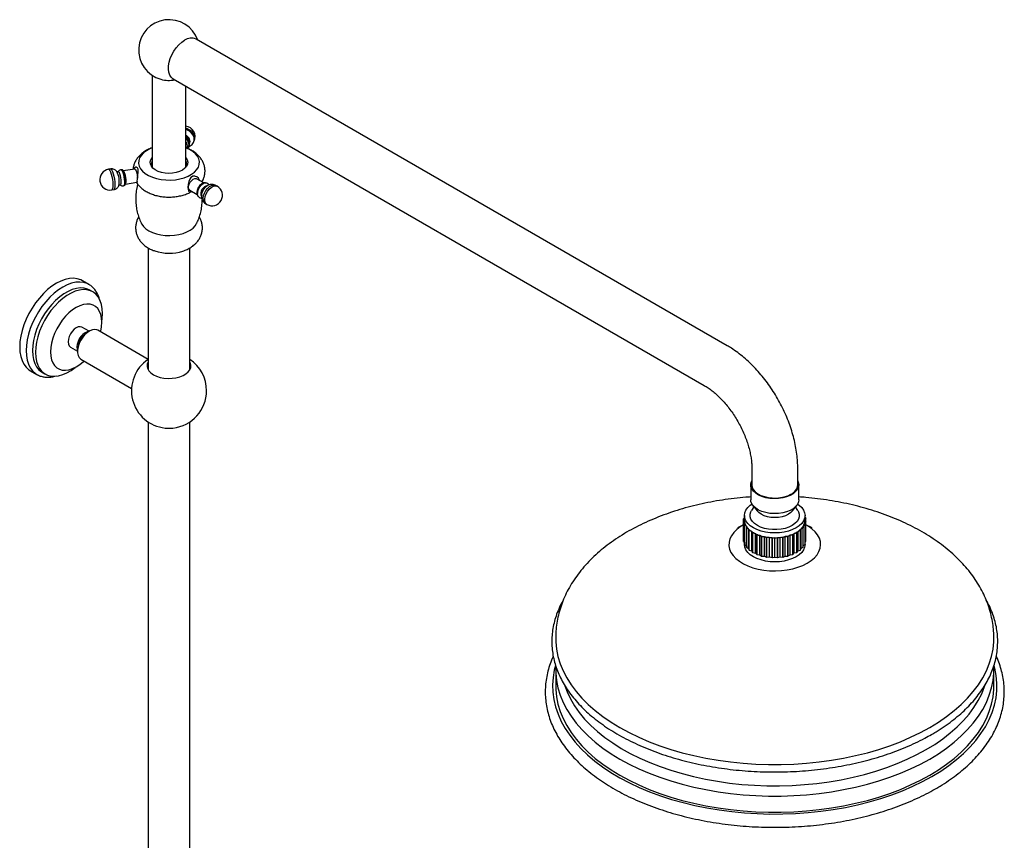
# Model space of a CAD drawing. Units: millimetres. Extents: x 3 to 4496, y 5 to 4495.
# Drawn here: x 686 to 1158, y 3584 to 3977 of the extents above; entities that cross this region are included whole.
import ezdxf

# ---------------------------------------------------------------- set-up
doc = ezdxf.new("R2010")
doc.units = ezdxf.units.MM

msp = doc.modelspace()

# ---------------------------------------------------------------- linework, layer by layer
at = {"color": 7, "linetype": 'Continuous', "lineweight": 25}
for p, q in [((1025.06, 3820.96), (770.5, 3967.91)), ((749.53, 3950.54), (749.53, 3906.4)), ((759.5, 3948.86), (1014.06, 3801.9)), ((765.53, 3906.4), (765.53, 3945.38)), ((769.36, 3918.55), (769.62, 3919.11)), ((766.03, 3915.66), (766.17, 3915.96)), ((749.53, 3909.63), (749.32, 3909.24)), ((729.56, 3905.68), (728.59, 3905.53)), ((733.22, 3904.37), (732.64, 3904.28)), ((734.85, 3905.19), (734.74, 3905.27)), ((741.13, 3905.65), (735.63, 3904.8)), ((733.6, 3898.06), (734.18, 3898.15)), ((735.91, 3897.75), (735.98, 3897.86)), ((736.6, 3898.47), (742.11, 3899.32)), ((774.23, 3899), (770.78, 3900.99)), ((773.32, 3899.53), (773.86, 3900.5)), ((773.91, 3898.67), (773.84, 3898.63)), ((730.12, 3895.65), (731.08, 3895.8)), ((767.58, 3895.45), (771.04, 3893.45)), ((771.16, 3893.98), (771.16, 3893.9)), ((780.66, 3897.37), (779.95, 3897.78)), ((774.95, 3889.12), (775.66, 3888.71)), ((747.53, 3867.85), (747.53, 3809.48)), ((767.53, 3809.48), (767.53, 3867.85)), ((719.1, 3850.32), (716.02, 3852.1)), ((719.1, 3850.32), (718.84, 3850.47)), ((720.96, 3846.77), (719.55, 3847.59)), ((719.19, 3827.87), (715.8, 3829.83)), ((747.53, 3814.4), (723.35, 3828.36)), ((710.3, 3820.3), (713.69, 3818.35)), ((715.35, 3814.5), (739.57, 3800.52)), ((691.13, 3808.97), (694.2, 3807.2)), ((696.8, 3808.18), (698.21, 3807.36)), ((747.53, 3810.72), (747.17, 3810.36)), ((767.88, 3810.31), (767.53, 3811.13)), ((767.85, 3810.41), (767.53, 3810.72)), ((694.07, 3807.28), (694.2, 3807.2)), ((747.53, 3784.42), (747.53, 3486.69)), ((767.53, 3501.49), (767.53, 3784.42)), ((1036.85, 3762.44), (1036.85, 3754.27)), ((1058.85, 3754.27), (1058.85, 3762.44)), ((1036.35, 3754.27), (1036.35, 3747.09)), ((1059.35, 3747.09), (1059.35, 3754.27)), ((1037.88, 3743.69), (1036.75, 3741.89)), ((1037.35, 3744.38), (1039.4, 3741.73)), ((1056.29, 3741.73), (1058.35, 3744.38)), ((1058.94, 3741.89), (1057.81, 3743.69)), ((1033.35, 3737.25), (1032.89, 3737.96)), ((1032.89, 3728.65), (1032.89, 3737.96)), ((1032.9, 3738.04), (1033.35, 3738.49)), ((1033.32, 3738.47), (1033.32, 3739.45)), ((1033.35, 3739.37), (1033.32, 3739.45)), ((1033.35, 3739.58), (1033.35, 3737.29)), ((1062.35, 3737.29), (1062.35, 3739.58)), ((1062.35, 3738.55), (1062.78, 3738.13)), ((1062.79, 3738.04), (1062.35, 3737.33)), ((1062.79, 3736.64), (1062.79, 3738.04)), ((1032.89, 3735.05), (1029.91, 3733.65)), ((1032.9, 3736.53), (1033.35, 3737.25)), ((1032.9, 3727.23), (1032.9, 3736.53)), ((1032.92, 3727.14), (1032.92, 3736.45)), ((1033.58, 3735.8), (1032.92, 3736.45)), ((1033.36, 3735.05), (1033.58, 3735.8)), ((1033.36, 3725.74), (1033.36, 3735.05)), ((1034.25, 3734.39), (1033.4, 3734.97)), ((1033.4, 3725.66), (1033.4, 3734.97)), ((1034.25, 3733.63), (1034.25, 3734.39)), ((1034.25, 3725.08), (1034.25, 3734.39)), ((1034.25, 3724.32), (1034.25, 3733.63)), ((1034.31, 3724.24), (1034.31, 3733.55)), ((1035.32, 3733.07), (1034.31, 3733.55)), ((1035.56, 3732.32), (1035.32, 3733.07)), ((1035.32, 3723.76), (1035.32, 3733.07)), ((1060.44, 3733.14), (1060.22, 3732.39)), ((1061.44, 3733.63), (1060.44, 3733.14)), ((1060.44, 3723.83), (1060.44, 3733.14)), ((1061.44, 3724.32), (1061.44, 3733.63)), ((1062.34, 3735.05), (1061.5, 3734.47)), ((1061.5, 3734.47), (1061.5, 3733.71)), ((1061.5, 3724.4), (1061.5, 3733.71)), ((1062.79, 3736.53), (1062.14, 3735.88)), ((1062.14, 3735.88), (1062.37, 3735.13)), ((1062.34, 3725.74), (1062.34, 3735.05)), ((1062.35, 3737.33), (1062.8, 3736.62)), ((1062.37, 3725.82), (1062.37, 3735.13)), ((1062.79, 3727.23), (1062.79, 3736.53)), ((1062.8, 3727.31), (1062.8, 3736.62)), ((1065.79, 3733.65), (1062.8, 3735.05)), ((1032.89, 3728.65), (1032.9, 3728.63)), ((1035.56, 3723.01), (1035.56, 3732.32)), ((1035.64, 3722.94), (1035.64, 3732.25)), ((1036.78, 3731.88), (1035.64, 3732.25)), ((1037.24, 3731.17), (1036.78, 3731.88)), ((1036.78, 3722.57), (1036.78, 3731.88)), ((1037.24, 3721.86), (1037.24, 3731.17)), ((1038.58, 3730.85), (1037.34, 3731.11)), ((1037.34, 3721.8), (1037.34, 3731.11)), ((1039.24, 3730.2), (1038.58, 3730.85)), ((1038.58, 3721.54), (1038.58, 3730.85)), ((1039.24, 3720.89), (1039.24, 3730.2)), ((1040.66, 3730.02), (1039.36, 3730.15)), ((1039.36, 3720.84), (1039.36, 3730.15)), ((1041.51, 3729.44), (1040.66, 3730.02)), ((1040.66, 3720.71), (1040.66, 3730.02)), ((1041.51, 3720.13), (1041.51, 3729.44)), ((1042.95, 3729.41), (1041.64, 3729.41)), ((1041.64, 3720.1), (1041.64, 3729.41)), ((1043.96, 3728.93), (1042.95, 3729.41)), ((1042.95, 3720.1), (1042.95, 3729.41)), ((1043.96, 3719.62), (1043.96, 3728.93)), ((1045.4, 3729.04), (1044.11, 3728.9)), ((1044.11, 3719.6), (1044.11, 3728.9)), ((1046.54, 3728.66), (1045.4, 3729.04)), ((1045.4, 3719.73), (1045.4, 3729.04)), ((1046.54, 3719.35), (1046.54, 3728.66)), ((1047.92, 3728.92), (1046.69, 3728.66)), ((1046.69, 3719.35), (1046.69, 3728.66)), ((1049.15, 3728.66), (1047.92, 3728.92)), ((1047.92, 3719.61), (1047.92, 3728.92)), ((1049.15, 3719.35), (1049.15, 3728.66)), ((1050.43, 3729.05), (1049.3, 3728.67)), ((1049.3, 3719.36), (1049.3, 3728.67)), ((1050.43, 3719.74), (1050.43, 3729.05)), ((1051.73, 3728.93), (1050.43, 3729.05)), ((1051.73, 3719.62), (1051.73, 3728.93)), ((1052.87, 3729.44), (1051.87, 3728.95)), ((1051.87, 3719.64), (1051.87, 3728.95)), ((1052.87, 3720.13), (1052.87, 3729.44)), ((1054.19, 3729.44), (1052.87, 3729.44)), ((1054.19, 3720.13), (1054.19, 3729.44)), ((1055.16, 3730.06), (1054.32, 3729.48)), ((1054.32, 3720.17), (1054.32, 3729.48)), ((1056.45, 3730.2), (1055.16, 3730.06)), ((1055.16, 3720.75), (1055.16, 3730.06)), ((1056.45, 3720.89), (1056.45, 3730.2)), ((1057.22, 3730.9), (1056.57, 3730.25)), ((1056.57, 3720.94), (1056.57, 3730.25)), ((1058.45, 3731.17), (1057.22, 3730.9)), ((1057.22, 3721.6), (1057.22, 3730.9)), ((1058.45, 3721.86), (1058.45, 3731.17)), ((1059, 3731.94), (1058.56, 3731.23)), ((1058.56, 3721.92), (1058.56, 3731.23)), ((1060.13, 3732.32), (1059, 3731.94)), ((1059, 3722.63), (1059, 3731.94)), ((1060.13, 3723.01), (1060.13, 3732.32)), ((1060.22, 3723.08), (1060.22, 3732.39)), ((1032.92, 3727.14), (1033.36, 3726.71)), ((1033.35, 3726.72), (1033.35, 3725.69)), ((1033.4, 3725.66), (1034.25, 3725.08)), ((1034.25, 3725.08), (1034.25, 3724.32)), ((1034.31, 3724.24), (1035.32, 3723.76)), ((1035.32, 3723.76), (1035.56, 3723.01)), ((1060.22, 3723.08), (1060.44, 3723.83)), ((1060.44, 3723.83), (1061.44, 3724.32)), ((1061.5, 3725.16), (1062.34, 3725.74)), ((1062.35, 3725.69), (1062.35, 3725.76)), ((1062.37, 3726.8), (1062.79, 3727.23)), ((1035.64, 3722.94), (1036.78, 3722.57)), ((1036.78, 3722.57), (1037.24, 3721.86)), ((1037.34, 3721.8), (1038.58, 3721.54)), ((1038.58, 3721.54), (1039.24, 3720.89)), ((1039.36, 3720.84), (1040.66, 3720.71)), ((1040.66, 3720.71), (1041.51, 3720.13)), ((1041.64, 3720.1), (1042.95, 3720.1)), ((1042.95, 3720.1), (1043.96, 3719.62)), ((1044.11, 3719.6), (1045.4, 3719.73)), ((1045.4, 3719.73), (1046.54, 3719.35)), ((1046.69, 3719.35), (1047.92, 3719.61)), ((1047.92, 3719.61), (1049.15, 3719.35)), ((1049.3, 3719.36), (1050.43, 3719.74)), ((1050.43, 3719.74), (1051.73, 3719.62)), ((1051.87, 3719.64), (1052.87, 3720.13)), ((1052.87, 3720.13), (1054.19, 3720.13)), ((1054.32, 3720.17), (1055.16, 3720.75)), ((1055.16, 3720.75), (1056.45, 3720.89)), ((1056.57, 3720.94), (1057.22, 3721.6)), ((1057.22, 3721.6), (1058.45, 3721.86)), ((1058.56, 3721.92), (1059, 3722.63)), ((1059, 3722.63), (1060.13, 3723.01)), ((942.92, 3667.29), (942.87, 3665.59)), ((942.85, 3665.68), (942.85, 3657.92)), ((1152.85, 3665.68), (1152.85, 3665.84)), ((1152.85, 3657.92), (1152.85, 3665.68))]:
    msp.add_line(p, q, dxfattribs=at)
at = {"color": 7, "linetype": 'Continuous', "lineweight": 25, "flags": 128}
for points in [[(759.5, 3948.86), (759.38, 3948.93), (758.51, 3949.69), (757.85, 3950.72), (757.42, 3952.01), (757.23, 3953.49), (757.3, 3955.14), (757.61, 3956.89), (758.15, 3958.68), (758.92, 3960.47), (759.89, 3962.19), (761.01, 3963.79), (762.27, 3965.21), (763.62, 3966.42), (765, 3967.36)], [(766.5, 3915.45), (766.58, 3915.52), (767.11, 3916.33), (767.29, 3917.28), (767.11, 3918.3), (766.58, 3919.27), (765.74, 3920.1), (765.53, 3920.25)], [(749.53, 3915.83), (748.34, 3915.33), (746.68, 3914.42), (745.29, 3913.37), (744.19, 3912.21), (743.43, 3910.97), (743.01, 3909.67), (742.95, 3908.34), (743.25, 3907.03), (743.9, 3905.76), (744.89, 3904.57), (746.18, 3903.48), (747.76, 3902.52), (749.58, 3901.72), (751.59, 3901.08), (753.75, 3900.64), (756, 3900.4), (758.29, 3900.37), (760.57, 3900.54), (762.76, 3900.92), (764.83, 3901.49), (766.72, 3902.23), (768.38, 3903.14), (769.78, 3904.19), (770.87, 3905.36), (771.63, 3906.6), (771.63, 3906.6)], [(771.63, 3906.6), (772.05, 3907.9), (772.11, 3909.23), (771.81, 3910.54), (771.16, 3911.8), (770.17, 3913), (768.88, 3914.09), (767.3, 3915.05), (765.53, 3915.83)], [(765.53, 3911.16), (765.64, 3911.03), (766.26, 3910.04), (766.52, 3909), (766.41, 3907.95), (765.94, 3906.94), (765.13, 3906), (764, 3905.17), (762.61, 3904.5), (761.01, 3903.99), (759.27, 3903.69), (757.45, 3903.59), (755.64, 3903.7), (753.91, 3904.03), (752.33, 3904.55), (750.96, 3905.24), (749.85, 3906.07), (749.06, 3907.02), (748.62, 3908.04), (748.55, 3909.09), (748.84, 3910.13), (748.84, 3910.13)], [(748.84, 3910.13), (749.48, 3911.11), (749.53, 3911.16)], [(733.22, 3904.37), (733.31, 3904.36), (733.57, 3904.08), (733.86, 3903.45), (734.12, 3902.56), (734.33, 3901.51), (734.47, 3900.44), (734.52, 3899.46), (734.46, 3898.7), (734.32, 3898.25), (734.18, 3898.15)], [(734.55, 3905.34), (734.76, 3905.27), (735.06, 3904.85), (735.38, 3904.1), (735.67, 3903.09), (735.91, 3901.93), (736.08, 3900.72), (736.15, 3899.59), (736.13, 3898.65), (736.01, 3897.98), (735.81, 3897.65), (735.75, 3897.63)], [(734.85, 3905.19), (734.86, 3905.18), (735.16, 3904.77), (735.47, 3904.04), (735.75, 3903.07), (735.99, 3901.93), (736.15, 3900.76), (736.23, 3899.66), (736.2, 3898.74), (736.09, 3898.08), (735.98, 3897.86)], [(741.13, 3905.65), (741.22, 3905.64), (741.49, 3905.34), (741.78, 3904.71), (742.05, 3903.8), (742.26, 3902.74), (742.4, 3901.65), (742.43, 3901.22)], [(742.33, 3899.62), (742.25, 3899.42), (742.11, 3899.32)], [(772.14, 3900.21), (772.13, 3900.36), (771.66, 3901.22), (770.86, 3901.87), (769.76, 3902.18), (768.82, 3902.06), (768, 3901.54), (767.44, 3900.78), (767, 3899.69), (766.69, 3898.28), (766.57, 3896.9), (766.64, 3895.85), (766.85, 3895.13), (767.08, 3894.83), (767.08, 3894.83)], [(767.58, 3895.45), (767.22, 3895.79), (766.95, 3896.48), (766.95, 3897.39), (767.22, 3898.4), (767.72, 3899.39), (768.4, 3900.23), (769.18, 3900.84), (769.95, 3901.13), (770.63, 3901.06), (770.78, 3900.99)], [(771.96, 3892.11), (771.68, 3892.33), (771.29, 3892.99), (771.16, 3893.9), (771.29, 3894.96), (771.68, 3896.07), (772.29, 3897.13), (773.06, 3898.02), (773.91, 3898.67), (774.77, 3899.01), (775.54, 3899), (775.85, 3898.87)], [(744.32, 3879.48), (744.45, 3879.23), (745.3, 3878.05), (746.46, 3876.97), (747.91, 3876), (749.61, 3875.19), (751.52, 3874.54), (753.58, 3874.07), (755.74, 3873.8), (757.95, 3873.74), (760.15, 3873.88), (762.28, 3874.23), (764.29, 3874.76), (766.12, 3875.48), (767.74, 3876.36), (769.08, 3877.37)], [(769.08, 3877.37), (770.13, 3878.49), (770.75, 3879.49)], [(716.02, 3852.1), (715.25, 3852.49), (713.58, 3853.04), (711.76, 3853.26), (709.82, 3853.15), (707.79, 3852.71), (705.7, 3851.94), (703.58, 3850.87), (701.45, 3849.49), (699.36, 3847.84), (697.33, 3845.94), (695.39, 3843.82), (693.57, 3841.49), (691.9, 3839.01), (690.4, 3836.41), (689.09, 3833.72), (687.99, 3830.98), (687.11, 3828.24), (686.48, 3825.53), (686.1, 3822.9), (685.97, 3820.37)], [(719.55, 3847.59), (718.43, 3848.12), (716.79, 3848.54), (715.02, 3848.65), (713.14, 3848.42), (711.19, 3847.87), (709.18, 3847.01), (707.16, 3845.84), (705.16, 3844.39), (703.2, 3842.68), (701.32, 3840.74), (699.55, 3838.59), (697.92, 3836.28), (696.45, 3833.83), (695.16, 3831.29), (694.07, 3828.69), (693.21, 3826.09), (692.59, 3823.51), (692.21, 3821), (692.09, 3818.6)], [(725.35, 3832.47), (725.55, 3833.95), (725.67, 3836.35), (725.55, 3838.61), (725.17, 3840.68), (724.54, 3842.54), (723.68, 3844.15), (722.6, 3845.5), (721.31, 3846.55), (719.84, 3847.3), (718.21, 3847.73), (716.44, 3847.83), (714.56, 3847.6), (712.6, 3847.05), (710.6, 3846.19), (708.58, 3845.02), (706.57, 3843.57), (704.61, 3841.86), (702.74, 3839.92), (700.97, 3837.77), (699.33, 3835.46), (697.86, 3833.01), (696.57, 3830.47), (695.49, 3827.88), (694.63, 3825.27), (694, 3822.69), (693.63, 3820.18), (693.5, 3817.78), (693.5, 3817.78)], [(724.78, 3827.53), (724.86, 3827.88), (725.23, 3830.07), (725.35, 3832.17), (725.23, 3834.12), (724.86, 3835.88), (724.24, 3837.43), (723.4, 3838.72), (722.35, 3839.74), (721.11, 3840.45), (719.7, 3840.86), (718.16, 3840.94), (716.52, 3840.7), (714.8, 3840.14), (713.05, 3839.27), (711.3, 3838.12), (709.58, 3836.7), (707.94, 3835.04), (706.4, 3833.18), (704.99, 3831.15), (703.75, 3829), (702.7, 3826.77), (701.86, 3824.51), (701.25, 3822.25), (700.87, 3820.06), (700.75, 3817.96), (700.75, 3817.96)], [(715.8, 3829.83), (715, 3830.08), (714.06, 3829.99), (713.05, 3829.56), (712.04, 3828.82), (711.11, 3827.83), (710.3, 3826.65), (709.68, 3825.37), (709.29, 3824.06), (709.16, 3822.82), (709.29, 3821.74), (709.68, 3820.88), (710.3, 3820.3), (710.3, 3820.3)], [(718.82, 3827.63), (718.3, 3827.54), (717.29, 3827.11), (716.29, 3826.37), (715.35, 3825.38), (714.54, 3824.2), (713.93, 3822.92), (713.54, 3821.61), (713.4, 3820.37), (713.54, 3819.29), (713.71, 3818.79)], [(723.35, 3828.36), (723.01, 3828.52), (722, 3828.73), (720.86, 3828.6), (719.65, 3828.13), (718.43, 3827.35), (717.25, 3826.29), (716.17, 3825.01), (715.24, 3823.55), (714.5, 3822), (713.99, 3820.42), (713.72, 3818.89), (713.72, 3817.48), (713.99, 3816.25), (714.5, 3815.27), (715.24, 3814.57), (715.35, 3814.5)], [(685.97, 3820.37), (686.1, 3818), (686.48, 3815.8), (687.11, 3813.82), (687.99, 3812.09), (689.09, 3810.62), (690.4, 3809.45), (691.13, 3808.97)], [(692.09, 3818.6), (692.21, 3816.34), (692.59, 3814.27), (693.21, 3812.41), (694.07, 3810.8), (695.16, 3809.45), (696.45, 3808.4), (696.8, 3808.18)], [(693.5, 3817.78), (693.63, 3815.52), (694, 3813.45), (694.63, 3811.59), (695.49, 3809.98), (696.57, 3808.63), (697.86, 3807.58), (699.33, 3806.83), (700.97, 3806.41), (702.74, 3806.3), (704.61, 3806.53), (706.57, 3807.08), (708.58, 3807.94), (710.6, 3809.11), (712.6, 3810.56), (712.79, 3810.71)], [(700.75, 3817.96), (700.87, 3816.01), (701.25, 3814.25), (701.86, 3812.7), (702.7, 3811.41), (703.75, 3810.39), (704.99, 3809.68), (706.4, 3809.27), (707.94, 3809.19), (709.58, 3809.43), (711.3, 3809.99), (713.05, 3810.86), (714.8, 3812.01), (716.52, 3813.43), (716.78, 3813.68)], [(747.53, 3813.17), (747.13, 3812.16), (747.04, 3811.05), (747.31, 3809.94), (747.93, 3808.88), (748.87, 3807.9), (750.11, 3807.04), (751.6, 3806.33), (753.29, 3805.78), (755.13, 3805.43), (757.05, 3805.27), (758.98, 3805.32), (760.87, 3805.58), (762.64, 3806.03), (764.24, 3806.66), (765.61, 3807.45), (766.7, 3808.38), (767.49, 3809.4), (767.93, 3810.49), (768.02, 3811.61), (767.75, 3812.71), (767.53, 3813.17)], [(747.53, 3811.13), (747.31, 3810.67), (747.18, 3810.31)], [(1058.85, 3756.21), (1059.11, 3755.61), (1059.34, 3754.42), (1059.21, 3753.24), (1058.7, 3752.08), (1057.85, 3751), (1056.67, 3750.02), (1055.22, 3749.18), (1053.52, 3748.5), (1051.64, 3748.01), (1049.65, 3747.72), (1047.59, 3747.64), (1045.54, 3747.77), (1043.57, 3748.11), (1041.73, 3748.65), (1040.09, 3749.37), (1038.7, 3750.25), (1037.6, 3751.26), (1036.83, 3752.36), (1036.42, 3753.53), (1036.37, 3754.72), (1036.7, 3755.9), (1036.85, 3756.21)], [(1036.85, 3754.27), (1036.85, 3754.13), (1037.07, 3753), (1037.64, 3751.91), (1038.53, 3750.9), (1039.73, 3749.99), (1041.18, 3749.22), (1042.85, 3748.62), (1044.68, 3748.19), (1046.62, 3747.96), (1048.59, 3747.94), (1050.53, 3748.12), (1052.4, 3748.49), (1054.11, 3749.05), (1055.62, 3749.78)], [(1059.35, 3747.09), (1059.21, 3746.05), (1058.7, 3744.9), (1057.85, 3743.81), (1056.67, 3742.83), (1055.22, 3741.99), (1053.52, 3741.31), (1051.64, 3740.82), (1049.65, 3740.53), (1047.59, 3740.45), (1045.54, 3740.58), (1043.57, 3740.93), (1041.73, 3741.47), (1040.09, 3742.19), (1038.7, 3743.07), (1037.6, 3744.07), (1036.83, 3745.18), (1036.42, 3746.34), (1036.35, 3747.09)], [(1058.8, 3745.06), (1059.58, 3744.5), (1060.77, 3743.38), (1061.64, 3742.16), (1062.17, 3740.89), (1062.35, 3739.58), (1062.17, 3738.27), (1061.64, 3736.99), (1060.77, 3735.78), (1059.58, 3734.66), (1058.1, 3733.66), (1056.37, 3732.8), (1054.43, 3732.12), (1052.33, 3731.61), (1050.11, 3731.31), (1047.85, 3731.21), (1045.58, 3731.31), (1043.37, 3731.61), (1041.26, 3732.12), (1039.32, 3732.8), (1037.59, 3733.66), (1036.12, 3734.66), (1034.93, 3735.78), (1034.06, 3736.99), (1033.53, 3738.27), (1033.35, 3739.58), (1033.53, 3740.89), (1034.06, 3742.16), (1034.93, 3743.38), (1036.12, 3744.5), (1036.9, 3745.06)], [(1058.94, 3741.89), (1059.24, 3741.34), (1059.6, 3740.17), (1059.6, 3738.98), (1059.24, 3737.81), (1058.54, 3736.7), (1057.51, 3735.67), (1056.19, 3734.76), (1054.61, 3734), (1052.83, 3733.4), (1050.9, 3733), (1048.88, 3732.79), (1046.82, 3732.79), (1044.79, 3733), (1042.86, 3733.4), (1041.08, 3734), (1039.5, 3734.76), (1038.18, 3735.67), (1037.15, 3736.7), (1036.45, 3737.81), (1036.09, 3738.98), (1036.09, 3740.17), (1036.45, 3741.34), (1036.75, 3741.89)], [(1056.29, 3741.73), (1055.54, 3740.94), (1054.39, 3740.13), (1052.99, 3739.46), (1051.39, 3738.97), (1049.65, 3738.67), (1047.85, 3738.56), (1046.04, 3738.67), (1044.31, 3738.97), (1042.71, 3739.46), (1041.31, 3740.13), (1040.16, 3740.94), (1039.4, 3741.73)], [(1032.89, 3735.01), (1031.33, 3734.08), (1029.6, 3732.79), (1028.18, 3731.39), (1027.08, 3729.89), (1026.32, 3728.32), (1025.92, 3726.71), (1025.87, 3725.08), (1026.19, 3723.47), (1026.86, 3721.89), (1027.87, 3720.37), (1029.22, 3718.94), (1030.87, 3717.62), (1032.8, 3716.43), (1034.97, 3715.4), (1037.36, 3714.53), (1039.92, 3713.85), (1042.61, 3713.36), (1045.38, 3713.07), (1048.2, 3713), (1051.01, 3713.13), (1053.77, 3713.46), (1056.43, 3714), (1058.95, 3714.73), (1061.29, 3715.64), (1063.4, 3716.71), (1063.4, 3716.71)], [(1063.4, 3716.71), (1065.26, 3717.94), (1066.84, 3719.29), (1068.1, 3720.74), (1069.03, 3722.28), (1069.62, 3723.87), (1069.84, 3725.49), (1069.71, 3727.12), (1069.21, 3728.72), (1068.37, 3730.27), (1067.19, 3731.75), (1065.69, 3733.13), (1063.89, 3734.38), (1062.79, 3735.02)], [(1062.35, 3725.69), (1062.17, 3724.39), (1061.64, 3723.11), (1060.77, 3721.89), (1059.58, 3720.77), (1058.1, 3719.78), (1056.37, 3718.92), (1054.43, 3718.24), (1052.33, 3717.73), (1050.11, 3717.43), (1047.85, 3717.32), (1045.58, 3717.43), (1043.37, 3717.73), (1041.26, 3718.24), (1039.32, 3718.92), (1037.59, 3719.78), (1036.12, 3720.77), (1034.93, 3721.89), (1034.06, 3723.11), (1033.53, 3724.39), (1033.35, 3725.69), (1033.35, 3725.69)], [(942.85, 3680.76), (942.89, 3679.02), (943.25, 3675.5), (943.96, 3672), (945.02, 3668.53), (946.42, 3665.1), (948.18, 3661.72), (950.27, 3658.41), (952.68, 3655.17), (955.43, 3652.02), (958.48, 3648.96), (961.84, 3646.02), (965.48, 3643.19), (969.41, 3640.49), (973.6, 3637.92), (978.04, 3635.5), (982.72, 3633.24), (987.62, 3631.13), (992.72, 3629.19), (998.01, 3627.43), (1003.47, 3625.85), (1009.08, 3624.45), (1014.82, 3623.25), (1020.67, 3622.24), (1026.61, 3621.42), (1032.63, 3620.81), (1038.7, 3620.4), (1044.79, 3620.2), (1050.9, 3620.2), (1057, 3620.4), (1063.06, 3620.81), (1069.08, 3621.42), (1075.02, 3622.24), (1080.87, 3623.25), (1086.61, 3624.45), (1092.22, 3625.85), (1097.68, 3627.43), (1102.97, 3629.19), (1108.07, 3631.13), (1112.97, 3633.24), (1117.65, 3635.5), (1122.09, 3637.92)], [(1122.09, 3637.92), (1126.28, 3640.49), (1130.21, 3643.19), (1133.86, 3646.02), (1137.21, 3648.96), (1140.27, 3652.02), (1143.01, 3655.17), (1145.43, 3658.41), (1147.52, 3661.72), (1149.27, 3665.1), (1150.68, 3668.53), (1151.74, 3672), (1152.45, 3675.5), (1152.8, 3679.02), (1152.85, 3680.84)], [(942.85, 3657.92), (942.89, 3656.16), (943.25, 3652.64), (943.96, 3649.14), (945.02, 3645.66), (946.42, 3642.23), (948.18, 3638.86), (950.27, 3635.54), (952.68, 3632.3), (955.43, 3629.15), (958.48, 3626.1), (961.84, 3623.15), (965.48, 3620.33), (969.41, 3617.63), (973.6, 3615.06), (978.04, 3612.64), (982.72, 3610.37), (987.62, 3608.27), (992.72, 3606.33), (998.01, 3604.57), (1003.47, 3602.99), (1009.08, 3601.59), (1014.82, 3600.38), (1020.67, 3599.37), (1026.61, 3598.56), (1032.63, 3597.95), (1038.7, 3597.54), (1044.79, 3597.33), (1050.9, 3597.33), (1057, 3597.54), (1063.06, 3597.95), (1069.08, 3598.56), (1075.02, 3599.37), (1080.87, 3600.38), (1086.61, 3601.59), (1092.22, 3602.99), (1097.68, 3604.57), (1102.97, 3606.33), (1108.07, 3608.27), (1112.97, 3610.37), (1117.65, 3612.64), (1122.09, 3615.06)], [(1122.09, 3615.06), (1126.28, 3617.63), (1130.21, 3620.33), (1133.86, 3623.15), (1137.21, 3626.1), (1140.27, 3629.15), (1143.01, 3632.3), (1145.43, 3635.54), (1147.52, 3638.86), (1149.27, 3642.23), (1150.68, 3645.66), (1151.74, 3649.14), (1152.45, 3652.64), (1152.8, 3656.16), (1152.85, 3657.92)]]:
    msp.add_lwpolyline(points, dxfattribs=at)
at = {"color": 8, "linetype": 'Continuous', "lineweight": 25, "flags": 128}
for points in [[(769.62, 3919.11), (769.63, 3919.14), (769.9, 3920.19), (769.81, 3921.31), (769.37, 3922.43), (768.61, 3923.45), (767.59, 3924.31), (766.38, 3924.94), (765.53, 3925.21)], [(769.36, 3918.56), (769.37, 3918.58), (769.64, 3919.63), (769.55, 3920.75), (769.11, 3921.87), (768.35, 3922.9), (767.33, 3923.76), (766.12, 3924.39), (765.53, 3924.58)], [(728.59, 3905.53), (728.83, 3905.45), (729.17, 3905.02), (729.52, 3904.27), (729.86, 3903.24), (730.17, 3902.02), (730.41, 3900.69), (730.57, 3899.35), (730.64, 3898.11), (730.62, 3897.04), (730.51, 3896.25), (730.3, 3895.77), (730.12, 3895.65)], [(729.56, 3905.68), (729.8, 3905.6), (730.14, 3905.17), (730.49, 3904.42), (730.83, 3903.39), (731.13, 3902.17), (731.37, 3900.84), (731.54, 3899.5), (731.61, 3898.25), (731.59, 3897.19), (731.47, 3896.39), (731.27, 3895.92), (731.08, 3895.8)], [(774.95, 3889.12), (774.87, 3889.17), (774.31, 3889.76), (773.99, 3890.62), (773.92, 3891.69), (774.12, 3892.89), (774.56, 3894.13), (775.22, 3895.33), (776.04, 3896.38), (776.97, 3897.21), (777.93, 3897.77), (778.86, 3898.01), (779.68, 3897.9), (779.95, 3897.78)], [(775.66, 3888.71), (775.57, 3888.76), (775.02, 3889.35), (774.7, 3890.21), (774.63, 3891.28), (774.83, 3892.48), (775.27, 3893.73), (775.93, 3894.92), (776.75, 3895.97), (777.68, 3896.81), (778.64, 3897.36), (779.57, 3897.6), (780.39, 3897.49), (780.66, 3897.37)], [(718.84, 3850.47), (718.33, 3850.72), (716.65, 3851.27), (714.83, 3851.49), (712.9, 3851.38), (710.87, 3850.93), (708.77, 3850.17), (706.65, 3849.09), (704.53, 3847.72), (702.44, 3846.07), (700.41, 3844.17), (698.47, 3842.04), (696.65, 3839.72), (694.98, 3837.24), (693.47, 3834.63), (692.16, 3831.95), (691.06, 3829.21), (690.19, 3826.47), (689.56, 3823.76), (689.17, 3821.12), (689.04, 3818.6)], [(689.04, 3818.6), (689.17, 3816.22), (689.56, 3814.03), (690.19, 3812.05), (691.06, 3810.31), (692.16, 3808.85), (693.47, 3807.67), (694.07, 3807.28)], [(942.7, 3667.69), (942.14, 3665.43), (941.57, 3661.91), (941.35, 3658.36), (941.48, 3654.82), (941.97, 3651.29), (942.81, 3647.78), (943.99, 3644.3), (945.52, 3640.87), (947.4, 3637.5), (949.6, 3634.19), (952.13, 3630.96), (954.98, 3627.82), (958.14, 3624.78), (961.6, 3621.86), (965.34, 3619.05), (969.36, 3616.37), (973.63, 3613.83), (978.16, 3611.43), (982.91, 3609.19), (987.88, 3607.11), (993.05, 3605.2), (998.41, 3603.47), (1003.92, 3601.91), (1009.58, 3600.55), (1015.37, 3599.37), (1021.27, 3598.39), (1027.26, 3597.6), (1033.31, 3597.02), (1039.41, 3596.63), (1045.54, 3596.46), (1051.68, 3596.48), (1057.81, 3596.71), (1063.9, 3597.14), (1069.94, 3597.78), (1075.9, 3598.61), (1081.78, 3599.64), (1087.54, 3600.87), (1093.16, 3602.28), (1098.64, 3603.88), (1103.95, 3605.66), (1109.07, 3607.62), (1113.99, 3609.74), (1118.69, 3612.02), (1123.15, 3614.45)], [(1123.15, 3614.45), (1127.37, 3617.02), (1131.32, 3619.74), (1134.99, 3622.58), (1138.37, 3625.53), (1141.45, 3628.6), (1144.22, 3631.76), (1146.67, 3635.01), (1148.8, 3638.33), (1150.58, 3641.72), (1152.03, 3645.17), (1153.13, 3648.65), (1153.88, 3652.17), (1154.28, 3655.71), (1154.32, 3659.25), (1154.01, 3662.79), (1153.35, 3666.31), (1153, 3667.68)], [(942.85, 3665.6), (942.89, 3663.92), (943.25, 3660.4), (943.96, 3656.89), (945.02, 3653.42), (946.42, 3649.99), (948.18, 3646.61), (950.27, 3643.3), (952.68, 3640.06), (955.43, 3636.91), (958.48, 3633.86), (961.84, 3630.91), (965.48, 3628.08), (969.41, 3625.38), (973.6, 3622.82), (978.04, 3620.4), (982.72, 3618.13), (987.62, 3616.03), (992.72, 3614.09), (998.01, 3612.33), (1003.47, 3610.74), (1009.08, 3609.35), (1014.82, 3608.14), (1020.67, 3607.13), (1026.61, 3606.32), (1032.63, 3605.7), (1038.7, 3605.29), (1044.79, 3605.09), (1050.9, 3605.09), (1057, 3605.29), (1063.06, 3605.7), (1069.08, 3606.32), (1075.02, 3607.13), (1080.87, 3608.14), (1086.61, 3609.35), (1092.22, 3610.74), (1097.68, 3612.33), (1102.97, 3614.09), (1108.07, 3616.03), (1112.97, 3618.13), (1117.65, 3620.4), (1122.09, 3622.82)], [(1122.09, 3622.82), (1126.28, 3625.38), (1130.21, 3628.08), (1133.86, 3630.91), (1137.21, 3633.86), (1140.27, 3636.91), (1143.01, 3640.06), (1145.43, 3643.3), (1147.52, 3646.61), (1149.27, 3649.99), (1150.68, 3653.42), (1151.74, 3656.89), (1152.45, 3660.4), (1152.8, 3663.92), (1152.85, 3665.68)], [(947.18, 3657.88), (948.28, 3654.99), (949.9, 3651.64), (951.85, 3648.35), (954.13, 3645.13), (956.74, 3642), (959.66, 3638.96), (962.89, 3636.02), (966.41, 3633.2), (970.2, 3630.51), (974.27, 3627.94), (978.59, 3625.52), (983.15, 3623.25), (987.93, 3621.14), (992.92, 3619.19), (998.1, 3617.41), (1003.45, 3615.82), (1008.95, 3614.41), (1014.58, 3613.18), (1020.33, 3612.15), (1026.18, 3611.32), (1032.1, 3610.68), (1038.08, 3610.25), (1044.08, 3610.02), (1050.1, 3610), (1056.12, 3610.17), (1062.1, 3610.56), (1068.04, 3611.14), (1073.91, 3611.92), (1079.68, 3612.91), (1085.35, 3614.08), (1090.89, 3615.45), (1096.28, 3617), (1101.5, 3618.73), (1106.53, 3620.63), (1111.37, 3622.71), (1115.99, 3624.94), (1120.37, 3627.32)], [(1120.37, 3627.32), (1124.5, 3629.85), (1128.36, 3632.52), (1131.95, 3635.31), (1135.25, 3638.22), (1138.25, 3641.23), (1140.94, 3644.34), (1143.3, 3647.54), (1145.34, 3650.81), (1147.04, 3654.14), (1148.4, 3657.53), (1148.62, 3658.19)]]:
    msp.add_lwpolyline(points, dxfattribs=at)
at = {"color": 7, "linetype": 'Continuous', "lineweight": 25}
for centre, radius, start, end in [((757.53, 3962.7), 14.55, 19.1167, 254.5257), ((768.21, 3963.07), 5.36, 64.6113, 126.6992), ((757.54, 3963.08), 14.92, 254.9017, 280.5706), ((765.08, 3921.21), 5, 335.1015, 84.8365), ((764.44, 3918.79), 3.2, 336.9073, 70.1066), ((764.16, 3918.63), 3.05, 359.8844, 63.3232), ((763.87, 3917.28), 3.26, 340.6426, 59.3838), ((763.81, 3916.88), 2.53, 338.7031, 47.2741), ((751.99, 3907.97), 2.96, 154.5305, 207.7237), ((763.01, 3907.97), 3.01, 332.6669, 33.3032), ((729.35, 3900.59), 5, 98.793, 278.793), ((723.47, 3899.68), 10.23, 349.1444, 28.3451), ((776.94, 3893.74), 5.79, 122.3513, 177.6541), ((776.71, 3893.87), 3.93, 99.1658, 200.5974), ((778.16, 3893.04), 5, 240.0027, 60.0027), ((757.53, 3887.38), 22.09, 252.0872, 287.4032), ((720.94, 3820.51), 6.83, 123.1492, 176.8562), ((757.53, 3799.39), 18, 123.6149, 264.1119), ((757.53, 3799.39), 18, 0, 56.251), ((757.53, 3799.39), 18, 275.8881, 0), ((757.53, 3799.45), 18.06, 264.1321, 275.8679), ((1053.51, 3754.7), 5.36, 293.2924, 355.3875), ((1037.95, 3737.28), 5.1, 171.3819, 172.3424), ((1038.8, 3737.01), 6, 155.1006, 155.9628), ((1057.72, 3737.28), 5.13, 8.6181, 9.5754), ((1037.97, 3737.3), 5.13, 188.6181, 189.5754), ((1038.32, 3737.3), 4.98, 180.5948, 197.5987), ((1038.87, 3737.61), 6.08, 204.8994, 205.7541), ((1039.19, 3737.59), 5.89, 197.7294, 212.9241), ((1040.72, 3738.58), 7.71, 212.9421, 225.6327), ((1040.45, 3738.64), 7.97, 218.9307, 219.644), ((1042.6, 3740.5), 10.4, 225.5922, 235.9854), ((1053.2, 3740.37), 10.23, 304.5437, 315.0529), ((1055.07, 3738.5), 7.59, 315.0141, 327.8456), ((1055.34, 3738.56), 7.84, 321.0693, 321.7905), ((1056.57, 3737.56), 5.81, 327.8687, 343.1947), ((1057.39, 3737.3), 4.95, 343.3319, 0.3925), ((1056.89, 3737.57), 6, 335.1006, 335.9628), ((1057.75, 3737.3), 5.1, 351.3819, 352.3424), ((1042.41, 3740.63), 10.76, 230.4969, 231.0807), ((1044.49, 3743.28), 13.76, 235.9339, 244.5569), ((1044.36, 3743.5), 14.25, 240.0033, 240.4876), ((1046.07, 3746.56), 17.4, 244.5122, 251.8833), ((1046, 3746.91), 18.03, 247.9908, 248.4048), ((1047.15, 3749.81), 20.83, 251.8478, 258.387), ((1047.12, 3750.27), 21.57, 254.9338, 255.301), ((1047.69, 3752.41), 23.48, 258.3584, 264.3948), ((1047.68, 3752.96), 24.32, 261.2071, 261.5461), ((1047.84, 3753.83), 24.91, 264.3703, 270.173), ((1047.84, 3754.44), 25.81, 267.1087, 267.4346), ((1047.85, 3753.79), 24.87, 270.1497, 275.9591), ((1047.85, 3754.39), 25.76, 272.8913, 273.2176), ((1048.02, 3752.29), 23.36, 275.9344, 281.9916), ((1048.03, 3752.84), 24.2, 278.7929, 279.1331), ((1048.59, 3749.64), 20.65, 281.9627, 288.5392), ((1048.63, 3750.1), 21.39, 285.0662, 285.4356), ((1049.7, 3746.37), 17.2, 288.5031, 295.9325), ((1049.77, 3746.71), 17.82, 292.0092, 292.4264), ((1051.3, 3743.1), 13.56, 295.8873, 304.5952), ((1051.43, 3743.32), 14.04, 299.9967, 300.4858), ((1053.4, 3740.49), 10.59, 309.5031, 310.0935), ((1037.97, 3727.99), 5.13, 188.6181, 189.5754), ((1038.87, 3728.3), 6.08, 204.8994, 205.7541), ((1040.45, 3729.33), 7.97, 218.9307, 219.644), ((1055.34, 3729.25), 7.84, 321.0693, 321.7905), ((1056.89, 3728.27), 6, 335.1006, 335.9628), ((1057.75, 3727.99), 5.1, 351.3819, 352.3424), ((1042.41, 3731.32), 10.76, 230.4969, 231.0807), ((1044.36, 3734.2), 14.25, 240.0033, 240.4876), ((1046, 3737.6), 18.03, 247.9908, 248.4048), ((1047.12, 3740.97), 21.57, 254.9338, 255.301), ((1047.68, 3743.65), 24.32, 261.2071, 261.5461), ((1047.84, 3745.13), 25.81, 267.1087, 267.4346), ((1047.85, 3745.09), 25.76, 272.8913, 273.2176), ((1048.03, 3743.53), 24.2, 278.7929, 279.1331), ((1048.63, 3740.79), 21.39, 285.0662, 285.4356), ((1049.77, 3737.41), 17.82, 292.0092, 292.4264), ((1051.43, 3734.02), 14.04, 299.9967, 300.4858), ((1053.4, 3731.18), 10.59, 309.5031, 310.0935)]:
    msp.add_arc(centre, radius, start, end, dxfattribs=at)
for points, knots in [([(767.03, 3916.21), (767.06, 3916.26), (767.28, 3916.59), (767.39, 3917.32), (767.33, 3918.3), (766.97, 3919.24), (766.38, 3920.09), (765.81, 3920.51), (765.53, 3920.72)], [0, 0, 0, 0, 0.033461, 0.227626, 0.416851, 0.606817, 0.802058, 1, 1, 1, 1]), ([(767.03, 3916.39), (767.26, 3916.48), (767.84, 3916.72), (768.61, 3917.4), (769.17, 3918.06), (769.32, 3918.51), (769.34, 3918.58)], [0, 0, 0, 0, 0.224368, 0.563903, 0.935905, 1, 1, 1, 1]), ([(749.53, 3915.86), (749.47, 3915.84), (748.66, 3915.6), (747.23, 3914.91), (745.38, 3913.82), (743.82, 3912.55), (742.55, 3911.19), (741.55, 3909.71), (740.84, 3908.14), (740.41, 3906.74), (740.36, 3905.85), (740.34, 3905.52)], [0, 0, 0, 0, 0.012481, 0.160764, 0.31146, 0.444965, 0.573174, 0.696275, 0.815438, 0.932087, 1, 1, 1, 1]), ([(773.86, 3900.5), (774.04, 3900.94), (774.46, 3901.95), (774.79, 3903.61), (774.83, 3905.41), (774.54, 3907.15), (773.97, 3908.79), (773.13, 3910.32), (772.04, 3911.74), (770.7, 3913.03), (769.1, 3914.19), (767.38, 3915.15), (766.12, 3915.63), (765.53, 3915.86)], [0, 0, 0, 0, 0.073234, 0.16725, 0.258472, 0.347605, 0.435784, 0.524529, 0.615348, 0.709554, 0.807916, 0.910198, 1, 1, 1, 1]), ([(766.41, 3915.5), (766.57, 3915.64), (766.79, 3915.84), (766.88, 3916.13), (766.91, 3916.22)], [0, 0, 0, 0, 0.671823, 1, 1, 1, 1]), ([(732.48, 3904.49), (732.4, 3904.59), (732.18, 3904.9), (731.62, 3905.31), (730.83, 3905.64), (730.1, 3905.77), (729.68, 3905.67), (729.56, 3905.65)], [0, 0, 0, 0, 0.119524, 0.358461, 0.617045, 0.891309, 1, 1, 1, 1]), ([(734.56, 3905.32), (734.34, 3905.27), (733.92, 3905.18), (733.43, 3904.8), (733.23, 3904.5), (733.13, 3904.36)], [0, 0, 0, 0, 0.3668009, 0.7116558, 1, 1, 1, 1]), ([(736.89, 3899.14), (736.9, 3899.19), (736.96, 3899.47), (736.96, 3900.11), (736.9, 3901.08), (736.75, 3902.12), (736.53, 3903.1), (736.26, 3903.96), (735.98, 3904.55), (735.65, 3904.97), (735.24, 3905.21), (734.87, 3905.31), (734.7, 3905.25), (734.67, 3905.24)], [0, 0, 0, 0, 0.026777, 0.148524, 0.275214, 0.396965, 0.518401, 0.641929, 0.774121, 0.85583, 0.923875, 0.986724, 1, 1, 1, 1]), ([(742.36, 3898.58), (742.36, 3898.57), (742.38, 3898.51), (742.32, 3898.8), (742.31, 3899.51), (742.36, 3900.57), (742.48, 3901.79), (742.65, 3903.11), (742.8, 3904.43), (742.78, 3905.57), (742.42, 3906.27), (741.87, 3906.56), (741.25, 3906.5), (740.72, 3906.17), (740.56, 3905.7), (740.51, 3905.55)], [0, 0, 0, 0, 0.014304, 0.104214, 0.194292, 0.2777, 0.357924, 0.441356, 0.532463, 0.628343, 0.710609, 0.781145, 0.861825, 0.956114, 1, 1, 1, 1]), ([(741.64, 3906.51), (741.56, 3906.49), (741.36, 3906.43), (741.13, 3906.17), (740.97, 3905.9), (740.92, 3905.7), (740.9, 3905.61)], [0, 0, 0, 0, 0.165004, 0.439686, 0.752498, 1, 1, 1, 1]), ([(734.12, 3898.14), (734.19, 3898.07), (734.4, 3897.86), (734.93, 3897.65), (735.45, 3897.55), (735.71, 3897.64), (735.75, 3897.65)], [0, 0, 0, 0, 0.163832, 0.537898, 0.934651, 1, 1, 1, 1]), ([(735.82, 3897.77), (735.92, 3897.78), (736.16, 3897.81), (736.46, 3898.05), (736.69, 3898.36), (736.83, 3898.71), (736.87, 3898.99), (736.89, 3899.14)], [0, 0, 0, 0, 0.133129, 0.326034, 0.513136, 0.746371, 1, 1, 1, 1]), ([(742.57, 3898.28), (742.41, 3897.72), (741.98, 3896.21), (741.65, 3893.65), (741.53, 3890.7), (741.75, 3887.81), (742.26, 3885.01), (743.06, 3882.36), (743.77, 3880.5), (744.28, 3879.58), (744.36, 3879.44)], [0, 0, 0, 0, 0.090072, 0.244457, 0.396278, 0.545403, 0.691636, 0.834777, 0.974576, 1, 1, 1, 1]), ([(741.89, 3899.29), (741.92, 3899.23), (742.02, 3899.04), (742.15, 3898.87), (742.33, 3898.8), (742.34, 3898.79)], [0, 0, 0, 0, 0.276178, 0.961867, 1, 1, 1, 1]), ([(742.37, 3898.59), (742.44, 3898.48), (742.84, 3897.87), (743.81, 3896.89), (745.29, 3895.67), (747.03, 3894.61), (748.98, 3893.71), (751.1, 3893.01), (753.35, 3892.51), (755.66, 3892.23), (758.01, 3892.17), (760.35, 3892.32), (762.66, 3892.69), (764.89, 3893.29), (766.86, 3894.02), (767.99, 3894.65), (768.48, 3894.93)], [0, 0, 0, 0, 0.014624, 0.083633, 0.155578, 0.230617, 0.308056, 0.386636, 0.465157, 0.543369, 0.621403, 0.69958, 0.778205, 0.857666, 0.938344, 1, 1, 1, 1]), ([(770.29, 3902.15), (770.08, 3902.21), (769.63, 3902.33), (769.11, 3902.28), (768.84, 3902.16), (768.82, 3902.15)], [0, 0, 0, 0, 0.441236, 0.956719, 1, 1, 1, 1]), ([(775.09, 3899.03), (774.89, 3899.06), (774.43, 3899.11), (773.69, 3898.89), (772.92, 3898.43), (772.21, 3897.77), (771.85, 3897.22), (771.69, 3896.97)], [0, 0, 0, 0, 0.156012, 0.357481, 0.576557, 0.809638, 1, 1, 1, 1]), ([(779.93, 3897.75), (779.71, 3897.87), (779.18, 3898.17), (778.25, 3898.31), (777.26, 3898.23), (776.31, 3897.9), (775.46, 3897.4), (774.98, 3896.93), (774.76, 3896.71)], [0, 0, 0, 0, 0.135386, 0.313602, 0.48449, 0.656579, 0.837844, 1, 1, 1, 1]), ([(776.74, 3898.01), (776.72, 3898.05), (776.58, 3898.34), (776.26, 3898.66), (775.92, 3898.81), (775.84, 3898.84)], [0, 0, 0, 0, 0.108462, 0.788362, 1, 1, 1, 1]), ([(731.07, 3895.83), (731.17, 3895.83), (731.58, 3895.86), (732.21, 3896.17), (732.85, 3896.68), (733.28, 3897.23), (733.44, 3897.61), (733.52, 3897.78)], [0, 0, 0, 0, 0.085537, 0.367194, 0.610164, 0.830717, 1, 1, 1, 1]), ([(767.08, 3894.83), (767.25, 3894.75), (767.58, 3894.6), (768.07, 3894.73), (768.42, 3894.94), (768.44, 3894.95)], [0, 0, 0, 0, 0.482325, 0.965392, 1, 1, 1, 1]), ([(771.69, 3896.97), (771.65, 3896.91), (771.39, 3896.56), (771.09, 3895.8), (770.85, 3894.76), (770.87, 3893.79), (771.17, 3893.01), (771.47, 3892.53), (771.7, 3892.41), (771.71, 3892.41)], [0, 0, 0, 0, 0.037618, 0.237454, 0.440353, 0.649708, 0.827, 0.993229, 1, 1, 1, 1]), ([(774.76, 3896.71), (774.71, 3896.66), (774.36, 3896.35), (773.86, 3895.58), (773.3, 3894.42), (773.02, 3893.19), (773.03, 3892.03), (773.3, 3890.98), (773.81, 3890.08), (774.39, 3889.44), (774.83, 3889.22), (774.98, 3889.15)], [0, 0, 0, 0, 0.022473, 0.160653, 0.3036, 0.454648, 0.585453, 0.708076, 0.827038, 0.945014, 1, 1, 1, 1]), ([(770.72, 3879.48), (770.79, 3879.6), (771.29, 3880.5), (771.98, 3882.32), (772.8, 3884.99), (773.33, 3887.83), (773.43, 3889.8), (773.47, 3890.76)], [0, 0, 0, 0, 0.03614, 0.265727, 0.497514, 0.753257, 1, 1, 1, 1]), ([(771.97, 3892.13), (772.02, 3892.1), (772.29, 3891.89), (772.72, 3891.77), (773.07, 3891.78), (773.14, 3891.79)], [0, 0, 0, 0, 0.131735, 0.845859, 1, 1, 1, 1]), ([(742.99, 3882.71), (742.97, 3882.67), (742.62, 3882.16), (742.16, 3881.06), (741.66, 3879.38), (741.48, 3877.6), (741.62, 3875.81), (742.06, 3874.11), (742.77, 3872.52), (743.73, 3871.06), (744.93, 3869.73), (746.36, 3868.54), (748.02, 3867.51), (749.52, 3866.78), (750.5, 3866.47), (750.8, 3866.38)], [0, 0, 0, 0, 0.0065614, 0.0892277, 0.1704673, 0.2582848, 0.3435202, 0.4269825, 0.5097843, 0.5932528, 0.6787284, 0.7674433, 0.8601709, 0.9566987, 1, 1, 1, 1]), ([(769.75, 3869.44), (770.1, 3869.77), (770.87, 3870.51), (771.87, 3871.82), (772.7, 3873.36), (773.28, 3875.03), (773.56, 3876.8), (773.52, 3878.62), (773.15, 3880.35), (772.66, 3881.71), (772.2, 3882.44), (772.06, 3882.68)], [0, 0, 0, 0, 0.097175, 0.219838, 0.338659, 0.455035, 0.58169, 0.704256, 0.823898, 0.94204, 1, 1, 1, 1]), ([(764.09, 3866.33), (764.47, 3866.44), (765.58, 3866.79), (767.2, 3867.59), (768.7, 3868.55), (769.48, 3869.21), (769.75, 3869.44)], [0, 0, 0, 0, 0.1760777, 0.5202868, 0.8288907, 1, 1, 1, 1]), ([(724.34, 3842.7), (724.2, 3843.27), (723.87, 3844.52), (723.07, 3846.24), (722.02, 3847.86), (720.74, 3849.19), (719.65, 3850.06), (718.94, 3850.39), (718.78, 3850.47)], [0, 0, 0, 0, 0.164154, 0.364284, 0.561167, 0.753792, 0.942346, 1, 1, 1, 1]), ([(1058.85, 3762.44), (1058.84, 3763.1), (1058.82, 3764.95), (1058.58, 3768.06), (1058.06, 3771.76), (1057.29, 3775.49), (1056.3, 3779.24), (1055.08, 3782.96), (1053.66, 3786.66), (1052.03, 3790.3), (1050.21, 3793.88), (1048.21, 3797.36), (1046.05, 3800.73), (1043.73, 3803.98), (1041.26, 3807.08), (1038.65, 3810.02), (1035.92, 3812.78), (1033.07, 3815.34), (1030.11, 3817.68), (1027.44, 3819.54), (1025.73, 3820.56), (1025.06, 3820.96)], [0, 0, 0, 0, 0.030433, 0.08576, 0.141001, 0.19614, 0.251121, 0.305933, 0.360592, 0.415131, 0.469594, 0.524028, 0.578484, 0.632998, 0.687623, 0.74241, 0.79741, 0.852666, 0.908206, 0.964036, 1, 1, 1, 1]), ([(694.06, 3807.32), (694.39, 3807.12), (695.21, 3806.62), (696.7, 3806.14), (698.47, 3805.83), (700.34, 3805.83), (702, 3806.04), (703.03, 3806.36), (703.4, 3806.47)], [0, 0, 0, 0, 0.122045, 0.311342, 0.501074, 0.693349, 0.889352, 1, 1, 1, 1]), ([(1014.06, 3801.9), (1014.38, 3801.72), (1015.29, 3801.17), (1016.87, 3800.09), (1018.79, 3798.58), (1020.73, 3796.84), (1022.66, 3794.89), (1024.55, 3792.74), (1026.38, 3790.42), (1028.12, 3787.95), (1029.75, 3785.36), (1031.24, 3782.68), (1032.58, 3779.94), (1033.75, 3777.18), (1034.74, 3774.43), (1035.55, 3771.73), (1036.16, 3769.12), (1036.58, 3766.64), (1036.81, 3764.39), (1036.83, 3763.06), (1036.85, 3762.44)], [0, 0, 0, 0, 0.029237, 0.085082, 0.141378, 0.198203, 0.255525, 0.313282, 0.371393, 0.429769, 0.488318, 0.546947, 0.605551, 0.664014, 0.722243, 0.780147, 0.837639, 0.894643, 0.951103, 1, 1, 1, 1]), ([(1036.35, 3748.45), (1035.58, 3748.41), (1032.9, 3748.24), (1028.35, 3747.76), (1022.71, 3747.01), (1017.14, 3746.05), (1011.66, 3744.9), (1006.27, 3743.56), (1001, 3742.02), (995.85, 3740.3), (990.85, 3738.39), (986, 3736.29), (981.32, 3734.01), (976.83, 3731.54), (972.55, 3728.89), (968.5, 3726.07), (964.68, 3723.08), (961.13, 3719.93), (957.87, 3716.63), (954.9, 3713.21), (952.24, 3709.67), (949.9, 3706.03), (947.9, 3702.31), (946.23, 3698.53), (944.89, 3694.71), (943.88, 3690.85), (943.21, 3686.99), (942.87, 3683.62), (942.88, 3681.54), (942.88, 3680.76)], [0, 0, 0, 0, 0.0156794, 0.0546544, 0.0936704, 0.1327407, 0.1718784, 0.2110957, 0.2504038, 0.2898116, 0.3293249, 0.3689448, 0.4086655, 0.4484714, 0.4883343, 0.5281952, 0.5679811, 0.6076049, 0.6469654, 0.6859567, 0.7244806, 0.7624602, 0.7998501, 0.8366423, 0.8728649, 0.9085773, 0.9438633, 0.9788233, 1, 1, 1, 1]), ([(1152.82, 3680.85), (1152.81, 3681.92), (1152.78, 3684.26), (1152.36, 3687.87), (1151.63, 3691.66), (1150.58, 3695.4), (1149.24, 3699.09), (1147.59, 3702.72), (1145.63, 3706.28), (1143.38, 3709.76), (1140.83, 3713.16), (1137.98, 3716.46), (1134.84, 3719.66), (1131.42, 3722.73), (1127.73, 3725.67), (1123.78, 3728.47), (1119.59, 3731.11), (1115.17, 3733.59), (1110.56, 3735.89), (1105.76, 3738.02), (1100.79, 3739.96), (1095.67, 3741.71), (1090.42, 3743.28), (1085.06, 3744.66), (1079.59, 3745.85), (1074.03, 3746.84), (1068.41, 3747.63), (1063.51, 3748.18), (1060.47, 3748.38), (1059.35, 3748.45)], [0, 0, 0, 0, 0.028811, 0.06347, 0.098166, 0.133016, 0.168129, 0.203605, 0.239529, 0.27596, 0.312935, 0.350458, 0.388499, 0.427002, 0.465888, 0.505067, 0.544448, 0.583948, 0.623499, 0.663035, 0.702525, 0.741949, 0.781298, 0.82057, 0.859768, 0.8989, 0.937974, 0.977001, 1, 1, 1, 1]), ([(946.49, 3699), (946.3, 3698.68), (945.46, 3697.28), (944.28, 3694.74), (942.97, 3691.39), (942, 3688.01), (941.33, 3684.6), (940.98, 3681.19), (940.96, 3677.76), (941.24, 3674.35), (941.84, 3670.95), (942.76, 3667.58), (943.98, 3664.25), (945.52, 3660.95), (947.35, 3657.71), (949.49, 3654.54), (951.92, 3651.43), (954.64, 3648.41), (957.63, 3645.48), (960.89, 3642.66), (964.42, 3639.94), (968.19, 3637.34), (972.19, 3634.86), (976.42, 3632.52), (980.87, 3630.32), (985.5, 3628.27), (990.32, 3626.37), (995.31, 3624.62), (1000.46, 3623.04), (1005.74, 3621.62), (1011.14, 3620.37), (1016.66, 3619.29), (1022.26, 3618.4), (1027.94, 3617.68), (1033.68, 3617.14), (1039.46, 3616.78), (1045.26, 3616.61), (1051.07, 3616.62), (1056.87, 3616.81), (1062.65, 3617.19), (1068.38, 3617.75), (1074.05, 3618.49), (1079.65, 3619.4), (1085.15, 3620.5), (1090.54, 3621.77), (1095.81, 3623.2), (1100.94, 3624.8), (1105.91, 3626.57), (1110.71, 3628.49), (1115.32, 3630.56), (1119.42, 3632.61), (1121.91, 3634.01), (1123, 3634.62)], [0, 0, 0, 0, 0.006075, 0.026403, 0.046675, 0.06689, 0.087051, 0.107167, 0.127253, 0.147329, 0.167408, 0.187508, 0.207647, 0.227835, 0.248078, 0.268374, 0.28872, 0.309107, 0.329527, 0.349973, 0.370435, 0.390908, 0.411386, 0.431865, 0.452343, 0.472817, 0.493286, 0.513751, 0.534211, 0.554666, 0.575116, 0.595562, 0.616005, 0.636445, 0.656882, 0.677318, 0.697753, 0.718187, 0.738622, 0.759057, 0.779493, 0.799932, 0.820374, 0.840818, 0.861267, 0.881721, 0.902179, 0.922643, 0.943114, 0.96359, 0.984073, 1, 1, 1, 1]), ([(1123, 3634.62), (1123.72, 3635.04), (1125.81, 3636.27), (1129.1, 3638.41), (1132.78, 3641.06), (1136.2, 3643.83), (1139.36, 3646.71), (1142.25, 3649.69), (1144.85, 3652.76), (1147.17, 3655.91), (1149.19, 3659.13), (1150.9, 3662.42), (1152.3, 3665.75), (1153.39, 3669.12), (1154.17, 3672.52), (1154.62, 3675.94), (1154.76, 3679.36), (1154.59, 3682.77), (1154.09, 3686.18), (1153.29, 3689.56), (1152.17, 3692.91), (1150.83, 3696.06), (1149.73, 3698.06), (1149.22, 3698.98)], [0, 0, 0, 0, 0.026109, 0.075656, 0.125215, 0.17477, 0.22431, 0.27382, 0.323284, 0.37268, 0.421985, 0.47118, 0.520245, 0.569172, 0.617964, 0.666639, 0.715228, 0.763774, 0.812316, 0.860896, 0.909556, 0.958327, 1, 1, 1, 1]), ([(941.69, 3672.13), (941.51, 3671.77), (940.8, 3670.28), (939.84, 3667.61), (938.85, 3664.13), (938.19, 3660.62), (937.85, 3657.1), (937.82, 3653.59), (938.11, 3650.08), (938.72, 3646.59), (939.64, 3643.13), (940.86, 3639.7), (942.4, 3636.32), (944.24, 3632.99), (946.39, 3629.73), (948.83, 3626.53), (951.56, 3623.42), (954.57, 3620.4), (957.85, 3617.49), (961.39, 3614.68), (965.19, 3612), (969.22, 3609.44), (973.48, 3607.01), (977.95, 3604.73), (982.63, 3602.6), (987.48, 3600.62), (992.51, 3598.79), (997.69, 3597.13), (1003.02, 3595.64), (1008.47, 3594.32), (1014.04, 3593.17), (1019.7, 3592.19), (1025.44, 3591.4), (1031.24, 3590.79), (1037.09, 3590.36), (1042.97, 3590.12), (1048.86, 3590.05), (1054.75, 3590.18), (1060.63, 3590.49), (1066.46, 3590.98), (1072.24, 3591.65), (1077.96, 3592.51), (1083.58, 3593.54), (1089.11, 3594.75), (1094.52, 3596.13), (1099.8, 3597.69), (1104.93, 3599.4), (1109.9, 3601.28), (1114.7, 3603.32), (1119.3, 3605.5), (1122.67, 3607.28), (1124.49, 3608.32), (1124.9, 3608.56)], [0, 0, 0, 0, 0.006498, 0.026879, 0.047167, 0.06737, 0.087505, 0.107594, 0.127666, 0.147744, 0.167854, 0.188023, 0.208268, 0.2286, 0.249019, 0.269521, 0.290094, 0.310726, 0.331404, 0.352113, 0.372843, 0.393585, 0.414332, 0.435076, 0.455816, 0.476549, 0.497273, 0.51799, 0.538698, 0.559398, 0.580091, 0.600777, 0.621458, 0.642135, 0.662809, 0.68348, 0.70415, 0.724821, 0.745492, 0.766165, 0.786841, 0.807521, 0.828207, 0.848899, 0.869599, 0.890306, 0.911024, 0.931751, 0.952488, 0.973237, 0.993994, 1, 1, 1, 1]), ([(1124.9, 3608.56), (1125.64, 3608.99), (1127.78, 3610.25), (1131.14, 3612.43), (1134.91, 3615.14), (1138.42, 3617.97), (1141.67, 3620.92), (1144.65, 3623.97), (1147.35, 3627.12), (1149.75, 3630.36), (1151.85, 3633.67), (1153.65, 3637.05), (1155.13, 3640.47), (1156.3, 3643.94), (1157.15, 3647.43), (1157.68, 3650.94), (1157.89, 3654.46), (1157.79, 3657.97), (1157.37, 3661.47), (1156.64, 3664.95), (1155.57, 3668.4), (1154.69, 3670.79), (1154.08, 3672.02), (1154.02, 3672.13)], [0, 0, 0, 0, 0.027315, 0.079085, 0.130873, 0.182652, 0.234403, 0.286102, 0.337718, 0.389217, 0.440562, 0.491717, 0.542656, 0.593365, 0.643848, 0.694134, 0.74427, 0.794321, 0.844354, 0.894427, 0.94461, 0.99496, 1, 1, 1, 1]), ([(1152.83, 3665.85), (1152.84, 3665.96), (1152.86, 3666.47), (1152.81, 3666.97), (1152.77, 3667.37)], [0, 0, 0, 0, 0.21107, 1, 1, 1, 1])]:
    msp.add_open_spline(points, degree=3, knots=knots, dxfattribs=at)

doc.saveas('drawing.dxf')
